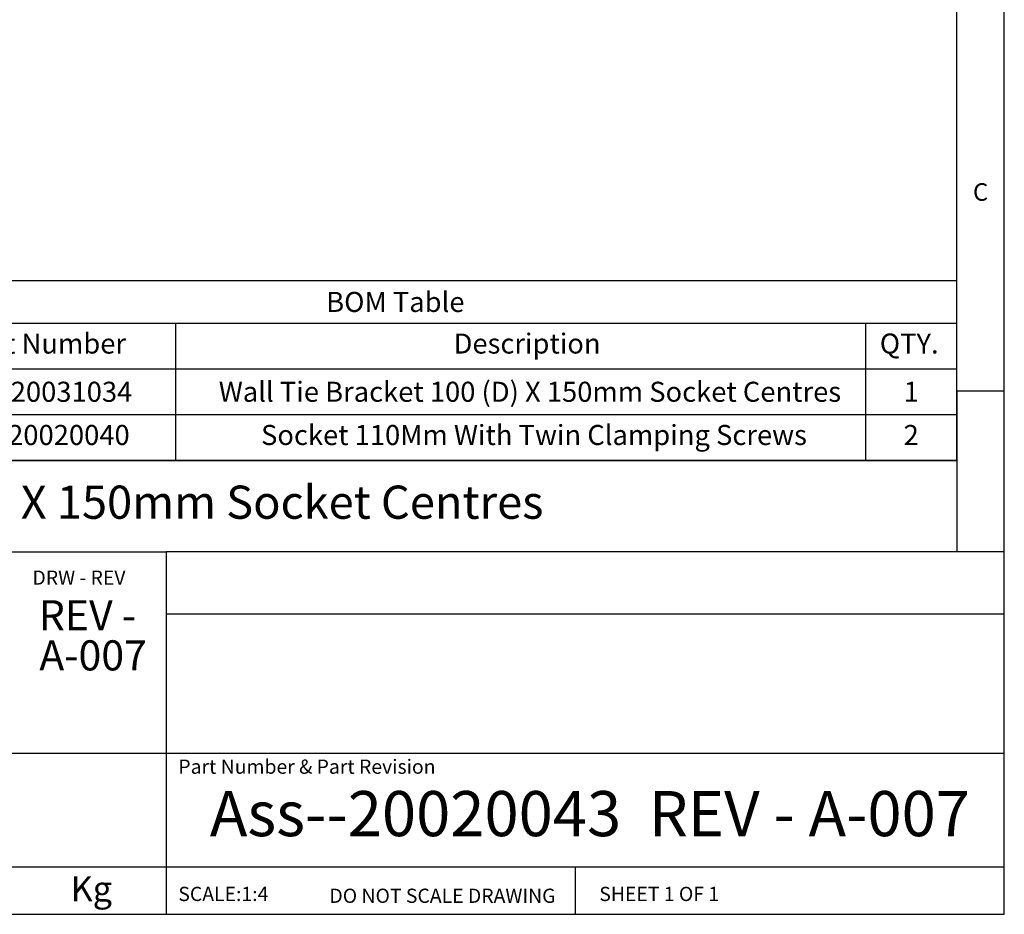
# Model space of a CAD drawing. Extents: x 5 to 292, y 5 to 205.
# Drawn here: x 188 to 292, y 5 to 99 of the extents above; entities that cross this region are included whole.
import ezdxf

# ---------------------------------------------------------------- set-up
doc = ezdxf.new("R2010")
doc.units = 0
doc.layers.get('0').update_dxf_attribs({"linetype": 'CONTINUOUS'})
doc.styles.add('SLDTEXTSTYLE0', font='TXT', dxfattribs={"width": 0.75})
doc.styles.add('SLDTEXTSTYLE1', font='TXT', dxfattribs={"width": 0.605})
doc.styles.add('SLDTEXTSTYLE2', font='TXT', dxfattribs={"width": 0.694444})
doc.styles.add('SLDTEXTSTYLE3', font='TXT', dxfattribs={"width": 0.6875})

# ---------------------------------------------------------------- blocks, each defined once
blk = doc.blocks.new('SW_TABLEANNOTATION_0')
at = {"color": 0, "linetype": 'CONTINUOUS'}
for p, q in [((7.23, 0), (36.3, 0)), ((36.3, 0), (109.11, 0)), ((109.11, 0), (118.69, 0)), ((118.69, 0), (118.69, -4.49)), ((7.23, -4.49), (36.3, -4.49)), ((36.3, -4.49), (36.3, -9.31)), ((36.3, -4.49), (109.11, -4.49)), ((109.11, -4.49), (109.11, -9.31)), ((109.11, -4.49), (118.69, -4.49)), ((118.69, -4.49), (118.69, -9.31)), ((7.23, -9.31), (36.3, -9.31)), ((36.3, -9.31), (109.11, -9.31)), ((36.3, -9.31), (36.3, -14.13)), ((109.11, -9.31), (118.69, -9.31)), ((109.11, -9.31), (109.11, -14.13)), ((118.69, -9.31), (118.69, -14.13)), ((7.23, -14.13), (36.3, -14.13)), ((36.3, -14.13), (36.3, -18.95)), ((36.3, -14.13), (109.11, -14.13)), ((109.11, -14.13), (109.11, -18.95)), ((109.11, -14.13), (118.69, -14.13)), ((118.69, -14.13), (118.69, -18.95)), ((7.23, -18.95), (36.3, -18.95)), ((36.3, -18.95), (109.11, -18.95)), ((109.11, -18.95), (118.69, -18.95))]:
    blk.add_line(p, q, dxfattribs=at)
at = {"color": 0, "linetype": 'CONTINUOUS', "attachment_point": 1, "style": 'SLDTEXTSTYLE1'}
for s, insert, char_height in [('BOM Table', (52.21, -1.19), 2.117), ('Part Number', (13.77, -5.58), 2.1167), ('Description', (65.65, -5.58), 2.1167), ('QTY.', (110.61, -5.58), 2.117), ('Par--20031034', (12.36, -10.67), 2.1167), ('Wall Tie Bracket 100 (D) X 150mm Socket Centres', (40.88, -10.67), 2.1167), ('1', (113.12, -10.67), 2.12), ('Ass--20020040', (12.2, -15.23), 2.1167), ('Socket 110Mm With Twin Clamping Screws', (45.34, -15.23), 2.1167), ('2', (113.12, -15.23), 2.12)]:
    blk.add_mtext(s, dxfattribs=dict(at, insert=insert, char_height=char_height))

msp = doc.modelspace()

# ---------------------------------------------------------------- linework, layer by layer
at = {"color": 7, "linetype": 'CONTINUOUS'}
for p, q in [((292, 77.25), (292, 205)), ((287, 60.25), (287, 200)), ((292, 5), (292, 77.25)), ((287, 60.25), (292, 60.25)), ((287, 60.25), (287, 43.25)), ((104.8, 52.8923), (287, 52.8923)), ((185.4, 43.25), (203.6, 43.25)), ((292, 43.25), (203.6, 43.25)), ((203.6, 43.25), (203.6, 22)), ((203.6, 36.7045), (292, 36.7045)), ((149.4549, 22), (292, 22)), ((203.6, 22), (203.6, 5)), ((159.4, 10), (292, 10)), ((246.7208, 10), (246.7208, 5)), ((5, 5), (292, 5))]:
    msp.add_line(p, q, dxfattribs=at)

# ---------------------------------------------------------------- block references
msp.add_blockref('SW_TABLEANNOTATION_0', (168.2575, 71.8701), dxfattribs=at)

# ---------------------------------------------------------------- texts
for s, insert, char_height, attachment_point, style in [('C', (288.6927, 82.1496), 1.8521, 1, 'SLDTEXTSTYLE0'), ('Wall Tie Bracket 100 (D) X 150mm Socket Centres', (134.8336, 50.2401), 3.5, 1, 'SLDTEXTSTYLE0'), ('DRW - REV', (189.4855, 41.2783), 1.5, 1, 'SLDTEXTSTYLE2'), ('REV -', (195.2872, 38.1448), 3.175, 2, 'SLDTEXTSTYLE1'), ('A-007', (195.8833, 33.9115), 3.175, 2, 'SLDTEXTSTYLE1'), ('Part Number & Part Revision', (204.874, 21.331), 1.5, 1, 'SLDTEXTSTYLE0'), ('Ass--20020043  REV - A-007', (208.2016, 18.0087), 4.7625, 1, 'SLDTEXTSTYLE1'), ('Kg', (193.5079, 9.0148), 2.64583, 1, 'SLDTEXTSTYLE0'), ('SCALE:1:4', (204.874, 7.9001), 1.5, 1, 'SLDTEXTSTYLE0'), ('DO NOT SCALE DRAWING', (220.8099, 7.7072), 1.5, 1, 'SLDTEXTSTYLE0'), ('SHEET 1 OF 1', (249.2783, 7.9001), 1.5, 1, 'SLDTEXTSTYLE3')]:
    msp.add_mtext(s, dxfattribs=dict(at, insert=insert, char_height=char_height, attachment_point=attachment_point, style=style))

doc.saveas('drawing.dxf')
